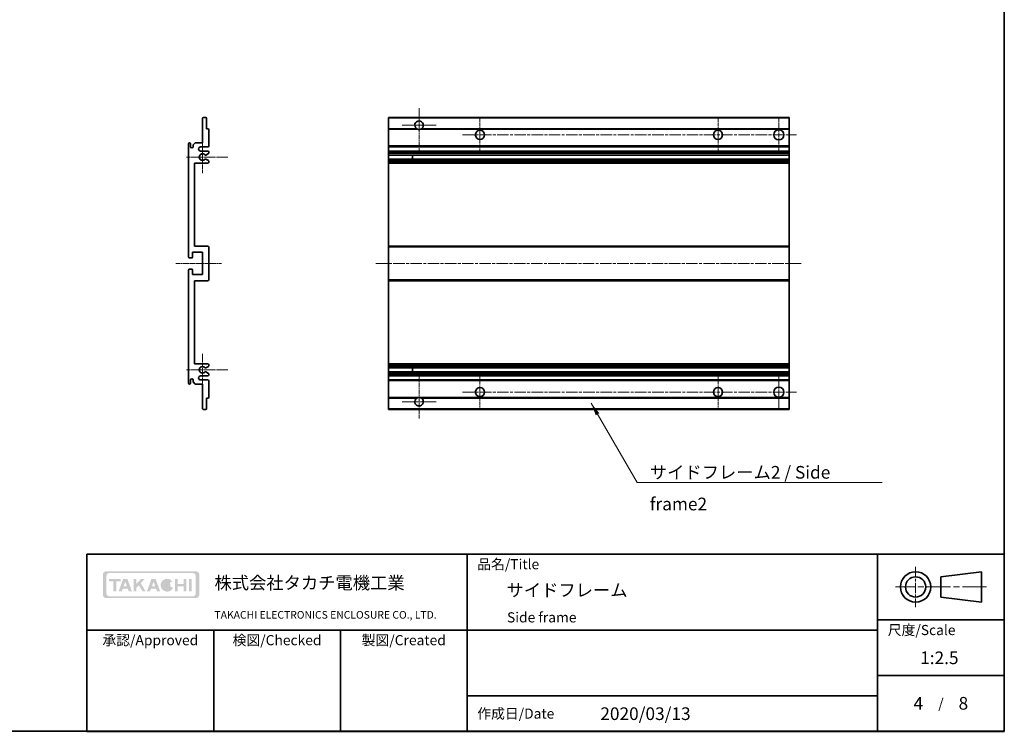
# Model space of a CAD drawing. Units: millimetres. Extents: x 15 to 11424, y 8 to 1413.
# Drawn here: x 5424 to 5910, y 8 to 359 of the extents above; entities that cross this region are included whole.
import ezdxf
from ezdxf.enums import TextEntityAlignment as Align

# ---------------------------------------------------------------- set-up
doc = ezdxf.new("R2010")
doc.units = ezdxf.units.MM
doc.linetypes.add('CHAIN', pattern=[0.3543, 0.2362, -0.0295, 0.0591, -0.0295])
for name, color, linetype, lineweight in [('Border (ISO)', 7, 'Continuous', 35), ('Symbol (ISO)', 7, 'Continuous', 18), ('Symbol (ISO) @ 1', 7, 'Continuous', 18), ('Title (ISO)', 7, 'Continuous', 35), ('Visible (ISO)', 7, 'Continuous', 35), ('Visible Narrow (ISO)', 7, 'Continuous', 25)]:
    doc.layers.add(name, color=color, linetype=linetype, lineweight=lineweight)
for name, color, linetype, lineweight, true_color in [('Center Mark (ISO)', 7, 'Continuous', 18, 0x80ffff), ('Centerline (ISO)', 7, 'Continuous', 18, 0x80ffff), ('Hatch (ISO)', 1, 'Continuous', 18, 0xff0000)]:
    doc.layers.add(name, color=color, linetype=linetype, lineweight=lineweight, true_color=true_color)
doc.styles.add('Note Text (TK)', font='MS PGothic.ttf')
doc.styles.add('文字スタイル67', font='arial.ttf')
doc.dimstyles.new('Default - Method 1b (TK)$7', dxfattribs={"dimscale": 4, "dimtxt": 2.5, "dimasz": 2.5, "dimexe": 1, "dimexo": 1.5, "dimgap": 1, "dimtad": 1, "dimtoh": 1, "dimrnd": 1e-08, "dimdsep": 46, "dimtxsty": 'Note Text (TK)', "dimcen": 0.09, "dimdle": 5, "dimclrd": 256, "dimclre": 100, "dimclrt": 7, "dimadec": 1, "dimazin": 1, "dimtfac": 1, "dimtmove": 0, "dimatfit": 3, "dimfxl": 0, "dimtolj": 1, "dimlwd": -1, "dimlwe": -1, "dimarcsym": 0})

# ---------------------------------------------------------------- blocks, each defined once
blk = doc.blocks.new('図面枠 tk図枠')
at = {"layer": 'Border (ISO)'}
for p in [(405.5, 289), (14.5, 8)]:
    blk.add_line(p, (405.5, 8), dxfattribs=at)
blk = doc.blocks.new('表題欄 tk表題欄')
at = {"layer": 'Hatch (ISO)'}
h = blk.add_hatch(color=256, dxfattribs=at)
edge = h.paths.add_edge_path(flags=0)
edge.add_arc((95.58, 236.3), 0.596, 270, 360)
edge.add_line((96.17, 236.3), (96.17, 239.71))
edge.add_arc((95.58, 239.71), 0.596, 0, 90)
edge.add_line((95.58, 240.31), (79.14, 240.31))
edge.add_arc((79.14, 239.71), 0.596, 90, 180)
edge.add_line((78.54, 239.71), (78.54, 236.3))
edge.add_arc((79.14, 236.3), 0.596, 180, 270)
edge.add_line((79.14, 235.7), (95.58, 235.7))
edge = h.paths.add_edge_path()
edge.add_line((77.84, 239.96), (77.84, 236.05))
edge.add_arc((78.54, 236.05), 0.702, 180, 270)
edge.add_line((78.54, 235.35), (96.17, 235.35))
edge.add_arc((96.17, 236.05), 0.702, 270, 360)
edge.add_line((96.87, 236.05), (96.87, 239.96))
edge.add_arc((96.17, 239.96), 0.702, 0, 90)
edge.add_line((96.17, 240.66), (78.54, 240.66))
edge.add_arc((78.54, 239.96), 0.702, 90, 180)
for points in [[(79.07, 239.15), (79.07, 238.66), (79.92, 238.66), (79.92, 236.66), (80.51, 236.66), (80.51, 238.66), (81.36, 238.66), (81.36, 239.15)], [(85.68, 236.66), (84.94, 237.89), (84.42, 237.32), (84.42, 236.66), (83.9, 236.66), (83.9, 239.15), (84.42, 239.15), (84.42, 238.1), (85.39, 239.15), (86.11, 239.15), (85.32, 238.3), (86.3, 236.66)], [(92.09, 239.15), (92.09, 236.66), (92.61, 236.66), (92.61, 237.66), (93.77, 237.66), (93.77, 236.66), (94.29, 236.66), (94.29, 239.15), (93.77, 239.15), (93.77, 238.15), (92.61, 238.15), (92.61, 239.15)], [(94.84, 239.15), (94.84, 236.66), (95.36, 236.66), (95.36, 239.15)]]:
    blk.add_hatch(color=256, dxfattribs=at).paths.add_polyline_path(points)
h = blk.add_hatch(color=256, dxfattribs=at)
h.paths.add_polyline_path([(82.59, 237.71), (81.95, 237.71), (82.27, 238.58)], flags=0)
h.paths.add_polyline_path([(82.78, 237.2), (81.76, 237.2), (81.57, 236.66), (80.95, 236.66), (81.86, 239.15), (82.68, 239.15), (83.59, 236.66), (82.98, 236.66)])
h = blk.add_hatch(color=256, dxfattribs=at)
h.paths.add_polyline_path([(87.53, 237.71), (88.16, 237.71), (87.85, 238.58)], flags=0)
h.paths.add_polyline_path([(87.14, 236.66), (87.34, 237.2), (88.35, 237.2), (88.55, 236.66), (89.17, 236.66), (88.25, 239.15), (87.44, 239.15), (86.52, 236.66)])
h = blk.add_hatch(color=256, dxfattribs=at)
edge = h.paths.add_edge_path()
edge.add_arc((90.52, 237.9), 1.27, 38.5505, 336.582)
edge.add_line((91.69, 237.4), (91.17, 237.62))
edge.add_ellipse((90.52, 237.9), major_axis=(0, -0.8), ratio=0.867347, start_angle=124.651, end_angle=429.4109, ccw=False)
edge.add_line((91.09, 238.36), (91.52, 238.7))
at = {"layer": 'Title (ISO)'}
for p, q in [((74.71, 244.05), (255.71, 244.05)), ((74.71, 209.05), (74.71, 244.05)), ((149.71, 244.05), (149.71, 209.05)), ((230.71, 244.05), (230.71, 209.05)), ((255.71, 244.05), (255.71, 209.05)), ((243.21, 239.55), (251.21, 240.55)), ((243.21, 239.55), (243.21, 235.55)), ((251.21, 234.55), (251.21, 240.55)), ((243.21, 235.55), (251.21, 234.55)), ((230.71, 231.05), (255.71, 231.05)), ((74.71, 229.05), (230.71, 229.05)), ((99.71, 229.05), (99.71, 209.05)), ((124.71, 229.05), (124.71, 209.05)), ((230.71, 220.05), (255.71, 220.05)), ((149.71, 216.05), (230.71, 216.05)), ((255.71, 209.05), (74.71, 209.05))]:
    blk.add_line(p, q, dxfattribs=at)
at = {"layer": 'Title (ISO)', "color": 4, "linetype": 'CHAIN', "lineweight": 18, "ltscale": 8.88956, "true_color": 0x00ffff}
blk.add_line((238.21, 241.55), (238.21, 233.55), dxfattribs=at)
at = {"layer": 'Title (ISO)', "color": 4, "linetype": 'CHAIN', "lineweight": 18, "ltscale": 20.001633, "true_color": 0x00ffff}
blk.add_line((252.21, 237.55), (234.21, 237.55), dxfattribs=at)
at = {"layer": 'Title (ISO)'}
for radius in [3, 2]:
    blk.add_circle((238.21, 237.55), radius, dxfattribs=at)
at = {"layer": 'Title (ISO)', "color": 1, "true_color": 0xff0000, "char_height": 2, "line_spacing_factor": 1.5, "style": 'Note Text (TK)'}
for s, insert, attachment_point in [('\\fＭＳ Ｐゴシック|b0|i0;\\H2.0000;品名/Title', (151.71, 242.05), 4), ('\\fＭＳ Ｐゴシック|b0|i0;\\H2.0000;尺度/Scale', (232.71, 229.05), 4), ('\\fＭＳ Ｐゴシック|b0|i0;\\H2.0000;承認/Approved', (87.21, 227.05), 5), ('\\fＭＳ Ｐゴシック|b0|i0;\\H2.0000;検図/Checked', (112.21, 227.05), 5), ('\\fＭＳ Ｐゴシック|b0|i0;\\H2.0000;製図/Created', (137.21, 227.05), 5), ('\\fＭＳ Ｐゴシック|b0|i0;\\H2.0000;作成日/Date', (151.71, 212.55), 4)]:
    blk.add_mtext(s, dxfattribs=dict(at, insert=insert, attachment_point=attachment_point))
at = {"layer": 'Title (ISO)', "color": 7, "line_spacing_factor": 1.5, "style": 'Note Text (TK)'}
for s, insert, char_height, attachment_point in [('株式会社タカチ電機工業', (99.87, 238.05), 2.5, 4), ('\\fArial|b0|i0;\\H1.4986;TAKACHI ELECTRONICS ENCLOSURE CO., LTD.', (99.87, 232.05), 1.4986, 4), ('\\fＭＳ Ｐゴシック|b0|i0;\\H2.0000;/', (243.21, 214.55), 2, 5)]:
    blk.add_mtext(s, dxfattribs=dict(at, insert=insert, char_height=char_height, attachment_point=attachment_point))
at = {"layer": 'Title (ISO)', "color": 7}
for tag, p, height, style in [('<品名>_001', (157.52, 235.7), 2.5, 'Note Text (TK)'), ('<Title>_001', (157.49, 230.55), 2, '文字スタイル67'), ('<ページ_No.>_001', (237.95, 213.3), 2.5, 'Note Text (TK)'), ('<総ページ数>_001', (246.8, 213.3), 2.5, 'Note Text (TK)'), ('作成日_001', (175.62, 211.28), 2.5, 'Note Text (TK)')]:
    blk.add_attdef(tag, p, '', height=height, dxfattribs=dict(at, style=style))
at = {"layer": 'Title (ISO)', "color": 7, "style": 'Note Text (TK)'}
blk.add_attdef('<尺度>', text='', height=2.5, dxfattribs=at).set_placement((243.21, 223.55), align=Align.MIDDLE_CENTER)

msp = doc.modelspace()

# ---------------------------------------------------------------- linework, layer by layer
at = {"layer": 'Center Mark (ISO)', "linetype": 'CHAIN', "ltscale": 9.26737}
for p, q in [((5621.1304, 315.0714), (5621.1304, 294.2214)), ((5621.1304, 182.7214), (5621.1304, 161.8714))]:
    msp.add_line(p, q, dxfattribs=at)
at = {"layer": 'Center Mark (ISO)', "linetype": 'CHAIN', "ltscale": 7.422766}
for p, q in [((5629.4804, 306.7214), (5612.7804, 306.7214)), ((5629.4804, 170.2214), (5612.7804, 170.2214))]:
    msp.add_line(p, q, dxfattribs=at)
at = {"layer": 'Center Mark (ISO)', "linetype": 'CHAIN', "ltscale": 7.55611}
for p, q in [((5651.1304, 310.4714), (5651.1304, 293.4714)), ((5768.6304, 310.4714), (5768.6304, 293.4714)), ((5651.1304, 183.4714), (5651.1304, 166.4714)), ((5768.6304, 183.4714), (5768.6304, 166.4714))]:
    msp.add_line(p, q, dxfattribs=at)
at = {"layer": 'Center Mark (ISO)', "linetype": 'CHAIN', "ltscale": 7.778352}
for p, q in [((5798.6304, 310.7214), (5798.6304, 293.2214)), ((5798.6304, 183.7214), (5798.6304, 166.2214))]:
    msp.add_line(p, q, dxfattribs=at)
at = {"layer": 'Center Mark (ISO)', "linetype": 'CHAIN', "ltscale": 6.996951}
for p, q in [((5514.3423, 298.8424), (5514.3423, 283.1004)), ((5514.3423, 193.8424), (5514.3423, 178.1004))]:
    msp.add_line(p, q, dxfattribs=at)
at = {"layer": 'Center Mark (ISO)', "linetype": 'CHAIN', "ltscale": 9.054462}
for p, q in [((5526.8423, 290.9714), (5506.4713, 290.9714)), ((5526.8423, 185.9714), (5506.4713, 185.9714))]:
    msp.add_line(p, q, dxfattribs=at)
at = {"layer": 'Centerline (ISO)', "linetype": 'CHAIN', "ltscale": 23.990969}
for p, q in [((5642.6304, 301.9714), (5807.3804, 301.9714)), ((5599.8804, 238.4714), (5809.8804, 238.4714)), ((5642.6304, 174.9714), (5807.3804, 174.9714))]:
    msp.add_line(p, q, dxfattribs=at)
at = {"layer": 'Centerline (ISO)', "linetype": 'CHAIN', "ltscale": 10.000767}
msp.add_line((5501.0923, 238.4714), (5523.5923, 238.4714), dxfattribs=at)
at = {"layer": 'Visible (ISO)'}
for p, q in [((5514.3423, 297.9714), (5514.3423, 310.1714)), ((5514.6423, 310.4714), (5516.0423, 310.4714)), ((5516.3423, 310.1714), (5516.3423, 304.9714)), ((5606.1304, 310.1714), (5606.1304, 310.4714)), ((5803.6304, 310.4714), (5606.1304, 310.4714)), ((5606.1304, 310.1714), (5606.1304, 304.9714)), ((5803.6304, 310.4714), (5803.6304, 310.1714)), ((5803.6304, 304.9714), (5803.6304, 310.1714)), ((5516.3423, 304.9714), (5517.0423, 304.9714)), ((5517.3423, 304.6714), (5517.3423, 296.4714)), ((5606.1304, 304.6714), (5606.1304, 304.9714)), ((5619.9696, 304.9714), (5606.1304, 304.9714)), ((5606.1304, 304.6714), (5606.1304, 296.4714)), ((5803.6304, 304.9714), (5622.2912, 304.9714)), ((5803.6304, 304.9714), (5803.6304, 304.6714)), ((5803.6304, 296.4714), (5803.6304, 304.6714)), ((5507.3423, 241.7214), (5507.3423, 297.4714)), ((5508.3423, 297.4714), (5508.3423, 296.0714)), ((5509.6923, 296.9714), (5510.6923, 297.9714)), ((5509.6923, 296.0714), (5509.6923, 296.9714)), ((5510.6923, 297.9714), (5514.3423, 297.9714)), ((5606.1304, 295.9714), (5606.1304, 296.4714)), ((5803.6304, 296.4714), (5803.6304, 295.9714)), ((5516.8423, 295.9714), (5513.3423, 295.9714)), ((5513.3423, 293.9714), (5516.8423, 293.9714)), ((5517.1923, 292.7014), (5515.9191, 291.9663)), ((5517.3423, 293.4714), (5517.3423, 292.9612)), ((5606.1304, 295.9714), (5606.1304, 293.9714)), ((5803.6304, 295.9714), (5606.1304, 295.9714)), ((5606.1304, 293.4714), (5606.1304, 293.9714)), ((5803.6304, 293.9714), (5606.1304, 293.9714)), ((5606.1304, 293.4714), (5606.1304, 292.9612)), ((5606.1304, 292.7014), (5606.1304, 292.9612)), ((5606.1304, 292.7014), (5606.1304, 291.9663)), ((5606.1304, 291.9261), (5606.1304, 291.9663)), ((5803.6304, 291.9261), (5606.1304, 291.9261)), ((5606.1304, 290.0165), (5606.1304, 291.9261)), ((5617.9304, 291.9261), (5617.9304, 290.0165)), ((5617.943, 291.9261), (5617.943, 290.0165)), ((5803.6304, 293.9714), (5803.6304, 295.9714)), ((5803.6304, 293.9714), (5803.6304, 293.4714)), ((5803.6304, 292.9612), (5803.6304, 293.4714)), ((5803.6304, 292.9612), (5803.6304, 292.7014)), ((5803.6304, 291.9663), (5803.6304, 292.7014)), ((5803.6304, 291.9663), (5803.6304, 291.9261)), ((5803.6304, 290.0165), (5803.6304, 291.9261)), ((5510.3423, 287.9714), (5510.3423, 246.9714)), ((5516.8423, 287.9714), (5510.3423, 287.9714)), ((5515.9159, 289.9781), (5517.1892, 289.2631)), ((5517.3423, 289.0016), (5517.3423, 288.4714)), ((5606.1304, 289.9781), (5606.1304, 290.0165)), ((5803.6304, 290.0165), (5606.1304, 290.0165)), ((5606.1304, 289.9781), (5606.1304, 289.2631)), ((5606.1304, 289.0016), (5606.1304, 289.2631)), ((5606.1304, 289.0016), (5606.1304, 288.4714)), ((5606.1304, 287.9714), (5606.1304, 288.4714)), ((5606.1304, 287.9714), (5606.1304, 246.9714)), ((5803.6304, 287.9714), (5606.1304, 287.9714)), ((5803.6304, 290.0165), (5803.6304, 289.9781)), ((5803.6304, 289.2631), (5803.6304, 289.9781)), ((5803.6304, 289.2631), (5803.6304, 289.0016)), ((5803.6304, 288.4714), (5803.6304, 289.0016)), ((5803.6304, 288.4714), (5803.6304, 287.9714)), ((5803.6304, 246.9714), (5803.6304, 287.9714)), ((5509.3423, 243.9714), (5509.3423, 241.5214)), ((5514.3423, 243.9714), (5509.3423, 243.9714)), ((5510.3423, 246.9714), (5516.8423, 246.9714)), ((5514.3423, 232.9714), (5514.3423, 243.9714)), ((5517.3423, 246.4714), (5517.3423, 230.4714)), ((5606.1304, 246.4714), (5606.1304, 246.9714)), ((5803.6304, 246.9714), (5606.1304, 246.9714)), ((5606.1304, 246.4714), (5606.1304, 230.4714)), ((5803.6304, 246.9714), (5803.6304, 246.4714)), ((5803.6304, 230.4714), (5803.6304, 246.4714)), ((5509.0423, 241.2214), (5507.8423, 241.2214)), ((5507.3423, 179.4714), (5507.3423, 235.2214)), ((5507.8423, 235.7214), (5509.0423, 235.7214)), ((5509.3423, 235.4214), (5509.3423, 232.9714)), ((5509.3423, 232.9714), (5514.3423, 232.9714)), ((5510.3423, 229.9714), (5510.3423, 188.9714)), ((5516.8423, 229.9714), (5510.3423, 229.9714)), ((5606.1304, 229.9714), (5606.1304, 230.4714)), ((5606.1304, 229.9714), (5606.1304, 188.9714)), ((5803.6304, 229.9714), (5606.1304, 229.9714)), ((5803.6304, 230.4714), (5803.6304, 229.9714)), ((5803.6304, 188.9714), (5803.6304, 229.9714)), ((5510.3423, 188.9714), (5516.8423, 188.9714)), ((5517.1892, 187.6796), (5515.9159, 186.9646)), ((5515.9191, 184.9765), (5517.1923, 184.2414)), ((5517.3423, 188.4714), (5517.3423, 187.9412)), ((5606.1304, 188.4714), (5606.1304, 188.9714)), ((5803.6304, 188.9714), (5606.1304, 188.9714)), ((5606.1304, 188.4714), (5606.1304, 187.9412)), ((5606.1304, 187.6796), (5606.1304, 187.9412)), ((5606.1304, 187.6796), (5606.1304, 186.9646)), ((5606.1304, 186.9262), (5606.1304, 186.9646)), ((5606.1304, 185.0167), (5606.1304, 186.9262)), ((5803.6304, 186.9262), (5606.1304, 186.9262)), ((5606.1304, 184.9765), (5606.1304, 185.0167)), ((5803.6304, 185.0167), (5606.1304, 185.0167)), ((5606.1304, 184.9765), (5606.1304, 184.2414)), ((5617.9304, 186.9262), (5617.9304, 185.0167)), ((5617.943, 186.9262), (5617.943, 185.0167)), ((5803.6304, 188.9714), (5803.6304, 188.4714)), ((5803.6304, 187.9412), (5803.6304, 188.4714)), ((5803.6304, 187.9412), (5803.6304, 187.6796)), ((5803.6304, 186.9646), (5803.6304, 187.6796)), ((5803.6304, 186.9646), (5803.6304, 186.9262)), ((5803.6304, 185.0167), (5803.6304, 186.9262)), ((5803.6304, 185.0167), (5803.6304, 184.9765)), ((5803.6304, 184.2414), (5803.6304, 184.9765)), ((5508.3423, 180.8714), (5508.3423, 179.4714)), ((5509.6923, 179.9714), (5509.6923, 180.8714)), ((5510.6923, 178.9714), (5509.6923, 179.9714)), ((5516.8423, 182.9714), (5513.3423, 182.9714)), ((5513.3423, 180.9714), (5516.8423, 180.9714)), ((5517.3423, 183.9816), (5517.3423, 183.4714)), ((5517.3423, 180.4714), (5517.3423, 172.2714)), ((5606.1304, 183.9816), (5606.1304, 184.2414)), ((5606.1304, 183.9816), (5606.1304, 183.4714)), ((5606.1304, 182.9714), (5606.1304, 183.4714)), ((5606.1304, 182.9714), (5606.1304, 180.9714)), ((5803.6304, 182.9714), (5606.1304, 182.9714)), ((5606.1304, 180.4714), (5606.1304, 180.9714)), ((5803.6304, 180.9714), (5606.1304, 180.9714)), ((5606.1304, 180.4714), (5606.1304, 172.2714)), ((5803.6304, 184.2414), (5803.6304, 183.9816)), ((5803.6304, 183.4714), (5803.6304, 183.9816)), ((5803.6304, 183.4714), (5803.6304, 182.9714)), ((5803.6304, 180.9714), (5803.6304, 182.9714)), ((5803.6304, 180.9714), (5803.6304, 180.4714)), ((5803.6304, 172.2714), (5803.6304, 180.4714)), ((5514.3423, 178.9714), (5510.6923, 178.9714)), ((5514.3423, 166.7714), (5514.3423, 178.9714)), ((5516.3423, 171.9714), (5516.3423, 166.7714)), ((5517.0423, 171.9714), (5516.3423, 171.9714)), ((5606.1304, 171.9714), (5606.1304, 172.2714)), ((5606.1304, 171.9714), (5606.1304, 166.7714)), ((5619.9696, 171.9714), (5606.1304, 171.9714)), ((5803.6304, 171.9714), (5622.2912, 171.9714)), ((5803.6304, 172.2714), (5803.6304, 171.9714)), ((5803.6304, 166.7714), (5803.6304, 171.9714)), ((5516.0423, 166.4714), (5514.6423, 166.4714)), ((5606.1304, 166.4714), (5606.1304, 166.7714)), ((5803.6304, 166.4714), (5606.1304, 166.4714)), ((5803.6304, 166.7714), (5803.6304, 166.4714))]:
    msp.add_line(p, q, dxfattribs=at)
for centre, radius in [((5651.1304, 301.9714), 2.25), ((5768.6304, 301.9714), 2.25), ((5798.6304, 301.9714), 2.5), ((5651.1304, 174.9714), 2.25), ((5768.6304, 174.9714), 2.25), ((5798.6304, 174.9714), 2.5)]:
    msp.add_circle(centre, radius, dxfattribs=at)
for centre, radius, start, end in [((5514.6423, 310.1714), 0.3, 90, 180), ((5516.0423, 310.1714), 0.3, 0, 90), ((5621.1304, 306.7214), 2.1, 303.55731, 236.44269), ((5517.0423, 304.6714), 0.3, 0, 90), ((5621.1304, 306.7214), 2.1, 257.472095, 282.527905), ((5507.8423, 297.4714), 0.5, 0, 180), ((5516.8423, 296.4714), 0.5, 270, 0), ((5509.0173, 296.1511), 0.6797, 186.732921, 353.267079), ((5513.3423, 294.9714), 1, 90, 270), ((5514.3423, 290.9714), 1.621, 37.728389, 322.2672), ((5514.3423, 290.9714), 1.6, 41.328988, 318.666601), ((5515.7691, 292.2261), 0.3, 241.165318, 300), ((5516.8423, 293.4714), 0.5, 0, 90), ((5517.0423, 292.9612), 0.3, 300, 0), ((5515.769, 289.7165), 0.3, 60.685474, 118.83027), ((5516.8423, 288.4714), 0.5, 270, 0), ((5517.0423, 289.0016), 0.3, 0, 60.685474), ((5516.8423, 246.4714), 0.5, 0, 90), ((5507.8423, 241.7214), 0.5, 180, 270), ((5509.0423, 241.5214), 0.3, 270, 0), ((5507.8423, 235.2214), 0.5, 90, 180), ((5509.0423, 235.4214), 0.3, 0, 90), ((5516.8423, 230.4714), 0.5, 270, 0), ((5514.3423, 185.9714), 1.621, 37.7328, 322.271611), ((5514.3423, 185.9714), 1.6, 41.333399, 318.671012), ((5515.769, 187.2262), 0.3, 241.16973, 299.314526), ((5515.7691, 184.7167), 0.3, 60, 118.834682), ((5516.8423, 188.4714), 0.5, 0, 90), ((5517.0423, 187.9412), 0.3, 299.314526, 0), ((5509.0173, 180.7917), 0.6797, 6.732921, 173.267079), ((5513.3423, 181.9714), 1, 90, 270), ((5516.8423, 183.4714), 0.5, 270, 0), ((5516.8423, 180.4714), 0.5, 0, 90), ((5517.0423, 183.9816), 0.3, 0, 60), ((5507.8423, 179.4714), 0.5, 180, 0), ((5517.0423, 172.2714), 0.3, 270, 0), ((5621.1304, 170.2214), 2.1, 123.55731, 56.44269), ((5621.1304, 170.2214), 2.1, 77.472095, 102.527905), ((5514.6423, 166.7714), 0.3, 180, 270), ((5516.0423, 166.7714), 0.3, 270, 0)]:
    msp.add_arc(centre, radius, start, end, dxfattribs=at)
for points, knots in [([(5620.6749, 304.6714), (5620.5659, 304.6956), (5620.4604, 304.7285), (5620.2877, 304.7961), (5620.1984, 304.838), (5620.1003, 304.8911), (5620.0662, 304.9108), (5620.0216, 304.9378), (5620.0028, 304.9497), (5619.9768, 304.9666), (5619.9696, 304.9714), (5619.9696, 304.9714)], [-0.0853709179, -0.0853709179, -0.0853709179, -0.0853709179, -0.0545116262, -0.0545116262, -0.0293355354, -0.0293355354, -0.0179856969, -0.0179856969, -0.0089928485, -0.0089928485, 0, 0, 0, 0]), ([(5622.2912, 304.9714), (5622.2912, 304.9714), (5622.2841, 304.9666), (5622.258, 304.9497), (5622.2393, 304.9378), (5622.1947, 304.9108), (5622.1605, 304.8911), (5622.0625, 304.838), (5621.9732, 304.7961), (5621.8005, 304.7285), (5621.6949, 304.6956), (5621.5859, 304.6714)], [-0.2570614387, -0.2570614387, -0.2570614387, -0.2570614387, -0.2480685903, -0.2480685903, -0.2390757418, -0.2390757418, -0.2277259033, -0.2277259033, -0.2025498125, -0.2025498125, -0.1716905209, -0.1716905209, -0.1716905209, -0.1716905209]), ([(5515.5438, 292.028), (5515.5658, 292.0029), (5515.5936, 291.9803), (5515.624, 291.9635), (5515.6242, 291.9634), (5515.6244, 291.9633)], [0.1522671185, 0.1522671185, 0.1522671185, 0.1522671185, 0.1622798581, 0.1622798581, 0.1623400483, 0.1623400483, 0.1623400483, 0.1623400483]), ([(5515.6243, 289.9794), (5515.6241, 289.9793), (5515.624, 289.9792), (5515.5936, 289.9624), (5515.5658, 289.9397), (5515.5437, 289.9147)], [0.1421941886, 0.1421941886, 0.1421941886, 0.1421941886, 0.1422543788, 0.1422543788, 0.1522671185, 0.1522671185, 0.1522671185, 0.1522671185]), ([(5515.5437, 187.0281), (5515.5658, 187.003), (5515.5936, 186.9804), (5515.624, 186.9636), (5515.6241, 186.9635), (5515.6243, 186.9634)], [0.1522671185, 0.1522671185, 0.1522671185, 0.1522671185, 0.1622798581, 0.1622798581, 0.1623400483, 0.1623400483, 0.1623400483, 0.1623400483]), ([(5515.6244, 184.9795), (5515.6242, 184.9794), (5515.624, 184.9793), (5515.5936, 184.9624), (5515.5658, 184.9398), (5515.5438, 184.9148)], [0.1421941886, 0.1421941886, 0.1421941886, 0.1421941886, 0.1422543788, 0.1422543788, 0.1522671185, 0.1522671185, 0.1522671185, 0.1522671185]), ([(5619.9696, 171.9714), (5619.9696, 171.9714), (5619.9768, 171.9762), (5620.0028, 171.993), (5620.0216, 172.0049), (5620.0662, 172.032), (5620.1003, 172.0517), (5620.1984, 172.1048), (5620.2877, 172.1467), (5620.4604, 172.2142), (5620.5659, 172.2472), (5620.6749, 172.2714)], [-0.2570614387, -0.2570614387, -0.2570614387, -0.2570614387, -0.2480685903, -0.2480685903, -0.2390757418, -0.2390757418, -0.2277259033, -0.2277259033, -0.2025498125, -0.2025498125, -0.1716905209, -0.1716905209, -0.1716905209, -0.1716905209]), ([(5621.5859, 172.2714), (5621.6949, 172.2472), (5621.8005, 172.2142), (5621.9732, 172.1467), (5622.0625, 172.1048), (5622.1605, 172.0517), (5622.1947, 172.032), (5622.2393, 172.0049), (5622.258, 171.993), (5622.2841, 171.9762), (5622.2912, 171.9714), (5622.2912, 171.9714)], [-0.0853709179, -0.0853709179, -0.0853709179, -0.0853709179, -0.0545116262, -0.0545116262, -0.0293355354, -0.0293355354, -0.0179856969, -0.0179856969, -0.0089928485, -0.0089928485, 0, 0, 0, 0])]:
    msp.add_open_spline(points, degree=3, knots=knots, dxfattribs=at)
at = {"layer": 'Visible Narrow (ISO)'}
for p, q in [((5803.6304, 310.1714), (5606.1304, 310.1714)), ((5620.6749, 304.6714), (5606.1304, 304.6714)), ((5803.6304, 304.6714), (5621.5859, 304.6714)), ((5803.6304, 296.4714), (5606.1304, 296.4714)), ((5803.6304, 293.4714), (5606.1304, 293.4714)), ((5803.6304, 292.9612), (5606.1304, 292.9612)), ((5803.6304, 292.7014), (5606.1304, 292.7014)), ((5803.6304, 291.9663), (5606.1304, 291.9663)), ((5803.6304, 289.9781), (5606.1304, 289.9781)), ((5803.6304, 289.2631), (5606.1304, 289.2631)), ((5803.6304, 289.0016), (5606.1304, 289.0016)), ((5803.6304, 288.4714), (5606.1304, 288.4714)), ((5803.6304, 246.4714), (5606.1304, 246.4714)), ((5803.6304, 230.4714), (5606.1304, 230.4714)), ((5803.6304, 188.4714), (5606.1304, 188.4714)), ((5803.6304, 187.9412), (5606.1304, 187.9412)), ((5803.6304, 187.6796), (5606.1304, 187.6796)), ((5803.6304, 186.9646), (5606.1304, 186.9646)), ((5803.6304, 184.9765), (5606.1304, 184.9765)), ((5803.6304, 184.2414), (5606.1304, 184.2414)), ((5803.6304, 183.9816), (5606.1304, 183.9816)), ((5803.6304, 183.4714), (5606.1304, 183.4714)), ((5803.6304, 180.4714), (5606.1304, 180.4714)), ((5620.6749, 172.2714), (5606.1304, 172.2714)), ((5803.6304, 172.2714), (5621.5859, 172.2714)), ((5803.6304, 166.7714), (5606.1304, 166.7714))]:
    msp.add_line(p, q, dxfattribs=at)

# ---------------------------------------------------------------- block references
at = {"xscale": 2.5, "yscale": 2.5, "zscale": 2.5}
msp.add_blockref('図面枠 tk図枠', (4896.061, -12.4512), dxfattribs=at)
ref = msp.add_blockref('表題欄 tk表題欄', (5270.5389, -515.083), dxfattribs=dict(xscale=2.5, yscale=2.5, zscale=2.5))
ref.add_attrib('<品名>_001', 'サイドフレーム', (5664.2783, 74.1042), dxfattribs={"layer": 'Title (ISO)', "color": 7, "height": 6.25, "style": 'Note Text (TK)'})
ref.add_attrib('<尺度>_001', '1:2.5', (5868.3021, 40.7143), dxfattribs={"layer": 'Title (ISO)', "color": 7, "height": 6.25, "style": 'Note Text (TK)'})
ref.add_attrib('作成日_001', '2020/03/13', (5710.5319, 13.1227), dxfattribs={"layer": 'Title (ISO)', "color": 7, "height": 6.25, "style": 'Note Text (TK)'})
ref.add_attrib('<Title>_001', 'Side frame', (5664.4972, 61.2988), dxfattribs={"layer": 'Title (ISO)', "color": 7, "height": 5, "style": '文字スタイル67'})
ref.add_attrib('<ページ_No.>_001', '4', (5865.0213, 18.1738), dxfattribs={"layer": 'Title (ISO)', "color": 7, "height": 6.25, "style": 'Note Text (TK)'})
ref.add_attrib('<総ページ数>_001', '8', (5887.2576, 18.2548), dxfattribs={"layer": 'Title (ISO)', "color": 7, "height": 6.25, "style": 'Note Text (TK)'})

# ---------------------------------------------------------------- texts
at = {"layer": 'Symbol (ISO)', "color": 7, "insert": (5734.968, 138.5123), "char_height": 6.25, "width": 118.932748, "attachment_point": 1, "line_spacing_factor": 1.5, "style": 'Note Text (TK)'}
msp.add_mtext('{\\fＭＳ Ｐゴシック|b0|i0;サイドフレーム2 / Side frame2}', dxfattribs=at)

# ---------------------------------------------------------------- leaders
at = {"layer": 'Symbol (ISO) @ 1', "color": 100, "true_color": 0x00ff40, "annotation_type": 0, "has_hookline": 1, "hookline_direction": 0, "text_width": 114.5597}
msp.add_leader([(5706.0321, 169.4721), (5728.718, 130.4115), (5734.968, 130.4115)], dimstyle='Default - Method 1b (TK)$7', override={"dimscale": 1, "dimtxt": 6.25, "dimasz": 6.25, "dimgap": 0, "dimtad": 1}, dxfattribs=at)

doc.saveas('drawing.dxf')
